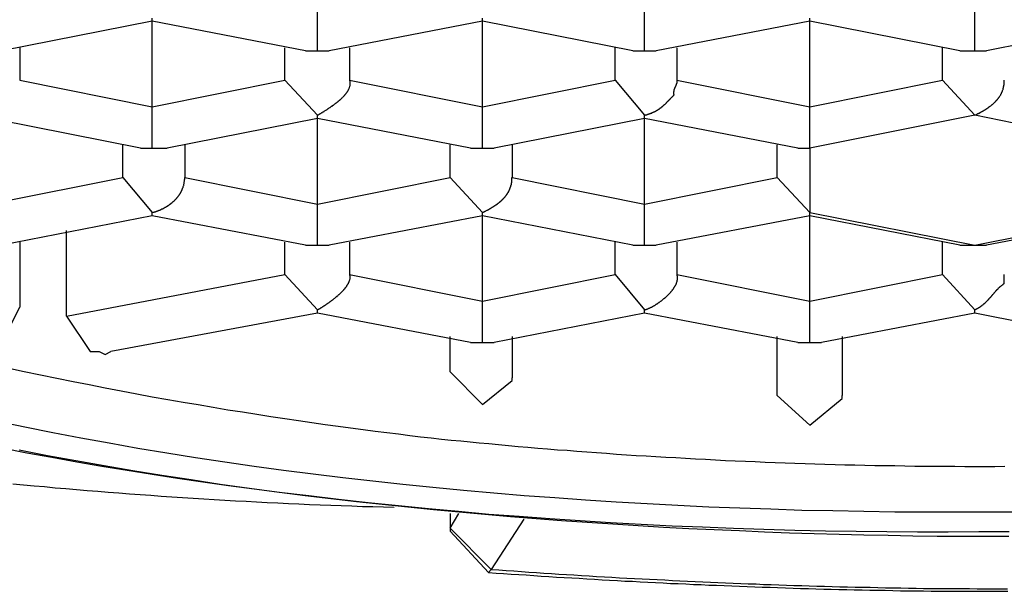
# Model space of a CAD drawing. Extents: x -5 to 435, y -282 to 635.
# Drawn here: x 401 to 405, y 378 to 381 of the extents above; entities that cross this region are included whole.
import ezdxf

# ---------------------------------------------------------------- set-up
doc = ezdxf.new("R2010")
doc.units = 0
doc.layers.add('EBENE_1', color=160, linetype='CONTINUOUS')

msp = doc.modelspace()

# ---------------------------------------------------------------- linework, layer by layer
at = {"layer": 'EBENE_1', "color": 7}
for p, q in [((402.1273, 380.6685), (402.1273, 380.865)), ((403.6884, 380.6685), (403.6884, 380.865)), ((405.2647, 380.6685), (405.2647, 380.865)), ((401.3385, 380.81), (400.6212, 380.6685)), ((401.3385, 380.81), (401.3385, 380.8231)), ((401.3385, 380.4012), (401.3385, 380.81)), ((402.071, 380.6685), (401.3385, 380.81)), ((402.9147, 380.81), (402.1837, 380.6685)), ((402.9147, 380.81), (402.9147, 380.8231)), ((402.9147, 380.4012), (402.9147, 380.81)), ((403.6335, 380.6685), (402.9147, 380.81)), ((404.4772, 380.81), (403.7448, 380.6685)), ((404.4772, 380.81), (404.4772, 380.8231)), ((404.4772, 380.4012), (404.4772, 380.81)), ((405.1946, 380.6685), (404.4772, 380.81)), ((406.0397, 380.81), (405.321, 380.6685)), ((400.7064, 380.6829), (400.7064, 380.5276)), ((401.972, 380.5276), (401.972, 380.6829)), ((402.071, 380.6685), (402.1273, 380.6685)), ((402.1273, 380.6685), (402.1837, 380.6685)), ((402.2812, 380.6829), (402.2812, 380.5276)), ((403.5483, 380.5276), (403.5483, 380.6829)), ((403.6335, 380.6685), (403.6884, 380.6685)), ((403.6884, 380.6685), (403.7448, 380.6685)), ((403.8437, 380.6829), (403.8437, 380.5276)), ((405.1107, 380.5276), (405.1107, 380.6829)), ((405.1946, 380.6685), (405.2647, 380.6685)), ((405.2647, 380.6685), (405.321, 380.6685)), ((400.7064, 380.5276), (401.3385, 380.4012)), ((401.3385, 380.4012), (401.972, 380.5276)), ((401.972, 380.5276), (402.1273, 380.36)), ((402.2812, 380.5276), (402.9147, 380.4012)), ((402.9147, 380.4012), (403.5483, 380.5276)), ((403.5483, 380.5276), (403.6884, 380.36)), ((403.8437, 380.5276), (404.4772, 380.4012)), ((404.4772, 380.4012), (405.1107, 380.5276)), ((405.1107, 380.5276), (405.2647, 380.36)), ((401.3385, 380.204), (401.3385, 380.4012)), ((402.9147, 380.204), (402.9147, 380.4012)), ((404.4772, 380.204), (404.4772, 380.4012)), ((401.2822, 380.204), (400.5648, 380.3455)), ((402.1273, 380.3455), (401.41, 380.204)), ((402.1273, 380.3455), (402.1273, 380.36)), ((402.1273, 379.9367), (402.1273, 380.3455)), ((402.8584, 380.204), (402.1273, 380.3455)), ((403.6884, 380.3455), (402.9711, 380.204)), ((403.6884, 380.3455), (403.6884, 380.36)), ((403.6884, 379.9367), (403.6884, 380.3455)), ((404.4209, 380.204), (403.6884, 380.3455)), ((405.2647, 380.36), (404.4772, 380.204)), ((406.0397, 380.204), (405.2647, 380.36)), ((401.1983, 380.0631), (401.1983, 380.2184)), ((401.2822, 380.204), (401.3385, 380.204)), ((401.3385, 380.204), (401.41, 380.204)), ((401.4938, 380.2184), (401.4938, 380.0631)), ((402.7608, 380.0631), (402.7608, 380.2184)), ((402.8584, 380.204), (402.9147, 380.204)), ((402.9147, 380.204), (402.9711, 380.204)), ((403.0563, 380.2184), (403.0563, 380.0631)), ((404.3219, 380.0631), (404.3219, 380.2184)), ((404.4209, 380.204), (404.4772, 380.204)), ((404.4772, 380.204), (404.4772, 379.8955)), ((400.5648, 379.9367), (401.1983, 380.0631)), ((401.1983, 380.0631), (401.3385, 379.8955)), ((401.4938, 380.0631), (402.1273, 379.9367)), ((402.1273, 379.9367), (402.7608, 380.0631)), ((402.7608, 380.0631), (402.9147, 379.8955)), ((403.0563, 380.0631), (403.6884, 379.9367)), ((403.6884, 379.9367), (404.3219, 380.0631)), ((404.3219, 380.0631), (404.4772, 379.8955)), ((401.3385, 379.8797), (401.3385, 379.8955)), ((402.1273, 379.7402), (402.1273, 379.9367)), ((402.9147, 379.8797), (402.9147, 379.8955)), ((403.6884, 379.7402), (403.6884, 379.9367)), ((404.4772, 379.8955), (405.2647, 379.7402)), ((404.4772, 379.8797), (404.4772, 379.8955)), ((405.2647, 379.7402), (406.0397, 379.8955)), ((401.3385, 379.8797), (400.6212, 379.7402)), ((402.071, 379.7402), (401.3385, 379.8797)), ((402.9147, 379.8797), (402.1837, 379.7402)), ((402.9147, 379.4722), (402.9147, 379.8797)), ((403.6335, 379.7402), (402.9147, 379.8797)), ((404.4772, 379.8797), (403.7448, 379.7402)), ((404.4772, 379.4722), (404.4772, 379.8797)), ((405.1946, 379.7402), (404.4772, 379.8797)), ((406.0397, 379.8797), (405.321, 379.7402)), ((400.9304, 379.4021), (400.9304, 379.8096)), ((400.7064, 379.7546), (400.7064, 379.4448)), ((401.972, 379.6), (401.972, 379.7546)), ((402.2812, 379.7546), (402.2812, 379.6)), ((403.5483, 379.6), (403.5483, 379.7546)), ((403.8437, 379.7546), (403.8437, 379.6)), ((405.1107, 379.6), (405.1107, 379.7546)), ((402.071, 379.7402), (402.1273, 379.7402)), ((402.1273, 379.7402), (402.1837, 379.7402)), ((403.6335, 379.7402), (403.6884, 379.7402)), ((403.6884, 379.7402), (403.7448, 379.7402)), ((405.1946, 379.7402), (405.2647, 379.7402)), ((405.2647, 379.7402), (405.321, 379.7402)), ((400.9304, 379.4021), (401.972, 379.6)), ((401.972, 379.6), (402.1273, 379.431)), ((402.2812, 379.6), (402.9147, 379.4722)), ((402.9147, 379.4722), (403.5483, 379.6)), ((403.5483, 379.6), (403.6884, 379.431)), ((403.8437, 379.6), (404.4772, 379.4722)), ((404.4772, 379.4722), (405.1107, 379.6)), ((405.1107, 379.6), (405.2647, 379.431)), ((402.9147, 379.2757), (402.9147, 379.4722)), ((404.4772, 379.2757), (404.4772, 379.4722)), ((400.65, 379.3321), (400.7064, 379.4448)), ((402.1273, 379.4152), (402.1273, 379.431)), ((403.6884, 379.4152), (403.6884, 379.431)), ((405.2647, 379.4152), (405.2647, 379.431)), ((400.9304, 379.4021), (401.0431, 379.2331)), ((402.1273, 379.4152), (401.142, 379.2331)), ((402.8584, 379.2757), (402.1273, 379.4152)), ((403.6884, 379.4152), (402.9711, 379.2757)), ((404.4209, 379.2757), (403.6884, 379.4152)), ((405.2647, 379.4152), (404.5336, 379.2757)), ((405.9834, 379.2757), (405.2647, 379.4152)), ((402.7608, 379.1356), (402.7608, 379.3046)), ((403.0563, 379.3046), (403.0563, 379.1067)), ((404.3219, 379.0222), (404.3219, 379.3046)), ((404.6325, 379.3046), (404.6325, 379.0222)), ((402.8584, 379.2757), (402.9147, 379.2757)), ((402.9147, 379.2757), (402.9711, 379.2757)), ((404.4209, 379.2757), (404.4772, 379.2757)), ((404.4772, 379.2757), (404.5336, 379.2757)), ((401.0431, 379.2331), (401.0857, 379.2331)), ((401.0857, 379.2331), (401.1145, 379.2187)), ((401.1145, 379.2187), (401.142, 379.2331)), ((402.7608, 379.1356), (402.9147, 378.9803)), ((404.3219, 379.0222), (404.4772, 378.8813)), ((402.7608, 378.3894), (402.8021, 378.4588)), ((402.7608, 378.4588), (402.7608, 378.3894)), ((402.7608, 378.4588), (402.7608, 378.3756)), ((403.1126, 378.4326), (402.9573, 378.1922)), ((402.7608, 378.3894), (402.9573, 378.1922)), ((402.7608, 378.3894), (402.7608, 378.3756)), ((402.7608, 378.3756), (402.9436, 378.1777)), ((402.9436, 378.1777), (402.9573, 378.1922))]:
    msp.add_line(p, q, dxfattribs=at)
for points in [[(402.9147, 378.9803), (403.0563, 379.0936), (403.0563, 379.1067)], [(404.4772, 378.8813), (404.6325, 379.0077), (404.6325, 379.0222)]]:
    msp.add_lwpolyline(points, dxfattribs=at)
for points in [[(402.127, 380.36, 0), (402.128, 380.361, 0), (402.129, 380.361, 0), (402.13, 380.362, 0), (402.131, 380.362, 0), (402.132, 380.363, 0), (402.133, 380.363, 0), (402.134, 380.364, 0), (402.135, 380.365, 0), (402.136, 380.365, 0), (402.138, 380.366, 0), (402.139, 380.367, 0), (402.14, 380.368, 0), (402.141, 380.368, 0), (402.143, 380.369, 0), (402.144, 380.37, 0), (402.145, 380.371, 0), (402.147, 380.372, 0), (402.148, 380.373, 0), (402.15, 380.373, 0), (402.151, 380.374, 0), (402.152, 380.375, 0), (402.154, 380.376, 0), (402.156, 380.377, 0), (402.157, 380.378, 0), (402.159, 380.379, 0), (402.16, 380.38, 0), (402.162, 380.381, 0), (402.163, 380.382, 0), (402.165, 380.383, 0), (402.167, 380.384, 0), (402.168, 380.385, 0), (402.17, 380.386, 0), (402.172, 380.387, 0), (402.174, 380.388, 0), (402.175, 380.39, 0), (402.177, 380.391, 0), (402.179, 380.392, 0), (402.181, 380.393, 0), (402.182, 380.394, 0), (402.184, 380.395, 0), (402.186, 380.397, 0), (402.188, 380.398, 0), (402.189, 380.399, 0), (402.191, 380.4, 0), (402.193, 380.402, 0), (402.195, 380.403, 0), (402.197, 380.404, 0), (402.199, 380.405, 0), (402.2, 380.407, 0), (402.202, 380.408, 0), (402.204, 380.409, 0), (402.206, 380.411, 0), (402.208, 380.412, 0), (402.209, 380.413, 0), (402.211, 380.415, 0), (402.213, 380.416, 0), (402.215, 380.418, 0), (402.217, 380.419, 0), (402.218, 380.42, 0), (402.22, 380.422, 0), (402.222, 380.423, 0), (402.224, 380.425, 0), (402.226, 380.426, 0), (402.227, 380.428, 0), (402.229, 380.429, 0), (402.231, 380.43, 0), (402.232, 380.432, 0), (402.234, 380.433, 0), (402.236, 380.435, 0), (402.238, 380.436, 0), (402.239, 380.438, 0), (402.241, 380.439, 0), (402.242, 380.441, 0), (402.244, 380.442, 0), (402.246, 380.444, 0), (402.247, 380.446, 0), (402.249, 380.447, 0), (402.25, 380.449, 0), (402.252, 380.45, 0), (402.253, 380.452, 0), (402.255, 380.453, 0), (402.256, 380.455, 0), (402.257, 380.456, 0), (402.259, 380.458, 0), (402.26, 380.46, 0), (402.261, 380.461, 0), (402.263, 380.463, 0), (402.264, 380.464, 0), (402.265, 380.466, 0), (402.266, 380.468, 0), (402.268, 380.469, 0), (402.269, 380.471, 0), (402.27, 380.472, 0), (402.271, 380.474, 0), (402.272, 380.476, 0), (402.273, 380.477, 0), (402.274, 380.479, 0), (402.275, 380.481, 0), (402.276, 380.482, 0), (402.276, 380.484, 0), (402.277, 380.485, 0), (402.278, 380.487, 0), (402.279, 380.489, 0), (402.279, 380.49, 0), (402.28, 380.492, 0), (402.281, 380.494, 0), (402.281, 380.495, 0), (402.282, 380.497, 0), (402.282, 380.499, 0), (402.282, 380.5, 0), (402.283, 380.502, 0), (402.283, 380.503, 0), (402.283, 380.505, 0), (402.284, 380.507, 0), (402.284, 380.508, 0), (402.284, 380.51, 0), (402.284, 380.512, 0), (402.284, 380.513, 0), (402.284, 380.515, 0), (402.284, 380.516, 0), (402.283, 380.518, 0), (402.283, 380.52, 0), (402.283, 380.521, 0), (402.283, 380.523, 0), (402.282, 380.524, 0), (402.282, 380.526, 0), (402.281, 380.528, 0)], [(403.688, 380.36, 0), (403.69, 380.361, 0), (403.692, 380.361, 0), (403.694, 380.362, 0), (403.696, 380.362, 0), (403.698, 380.363, 0), (403.7, 380.363, 0), (403.702, 380.364, 0), (403.703, 380.364, 0), (403.705, 380.365, 0), (403.707, 380.366, 0), (403.708, 380.366, 0), (403.71, 380.367, 0), (403.712, 380.367, 0), (403.713, 380.368, 0), (403.715, 380.368, 0), (403.717, 380.369, 0), (403.718, 380.37, 0), (403.72, 380.37, 0), (403.721, 380.371, 0), (403.723, 380.371, 0), (403.724, 380.372, 0), (403.726, 380.373, 0), (403.727, 380.373, 0), (403.729, 380.374, 0), (403.73, 380.375, 0), (403.732, 380.375, 0), (403.733, 380.376, 0), (403.734, 380.376, 0), (403.736, 380.377, 0), (403.737, 380.378, 0), (403.738, 380.378, 0), (403.74, 380.379, 0), (403.741, 380.38, 0), (403.742, 380.38, 0), (403.743, 380.381, 0), (403.745, 380.382, 0), (403.746, 380.383, 0), (403.747, 380.383, 0), (403.748, 380.384, 0), (403.75, 380.385, 0), (403.751, 380.385, 0), (403.752, 380.386, 0), (403.753, 380.387, 0), (403.754, 380.388, 0), (403.756, 380.388, 0), (403.757, 380.389, 0), (403.758, 380.39, 0), (403.759, 380.391, 0), (403.76, 380.391, 0), (403.761, 380.392, 0), (403.762, 380.393, 0), (403.763, 380.394, 0), (403.764, 380.395, 0), (403.766, 380.395, 0), (403.767, 380.396, 0), (403.768, 380.397, 0), (403.769, 380.398, 0), (403.77, 380.399, 0), (403.771, 380.4, 0), (403.772, 380.401, 0), (403.773, 380.401, 0), (403.774, 380.402, 0), (403.775, 380.403, 0), (403.776, 380.404, 0), (403.777, 380.405, 0), (403.778, 380.406, 0), (403.779, 380.407, 0), (403.78, 380.408, 0), (403.781, 380.409, 0), (403.782, 380.41, 0), (403.783, 380.411, 0), (403.784, 380.411, 0), (403.785, 380.412, 0), (403.787, 380.413, 0), (403.788, 380.414, 0), (403.789, 380.415, 0), (403.79, 380.416, 0), (403.791, 380.417, 0), (403.792, 380.418, 0), (403.793, 380.42, 0), (403.794, 380.421, 0), (403.795, 380.422, 0), (403.796, 380.423, 0), (403.797, 380.424, 0), (403.798, 380.425, 0), (403.799, 380.426, 0), (403.8, 380.427, 0), (403.801, 380.428, 0), (403.802, 380.429, 0), (403.804, 380.43, 0), (403.805, 380.432, 0), (403.806, 380.433, 0), (403.807, 380.434, 0), (403.808, 380.435, 0), (403.809, 380.436, 0), (403.81, 380.437, 0), (403.812, 380.439, 0), (403.813, 380.44, 0), (403.814, 380.441, 0), (403.815, 380.442, 0), (403.816, 380.444, 0), (403.818, 380.445, 0), (403.819, 380.446, 0), (403.82, 380.447, 0), (403.821, 380.449, 0), (403.823, 380.45, 0), (403.824, 380.451, 0), (403.825, 380.453, 0), (403.827, 380.454, 0), (403.828, 380.455, 0), (403.829, 380.457, 0), (403.83, 380.458, 0), (403.83, 380.459, 0), (403.83, 380.459, 0), (403.829, 380.46, 0), (403.829, 380.461, 0), (403.829, 380.462, 0), (403.829, 380.463, 0), (403.829, 380.463, 0), (403.829, 380.464, 0), (403.829, 380.465, 0), (403.829, 380.466, 0), (403.829, 380.466, 0), (403.829, 380.467, 0), (403.829, 380.468, 0), (403.829, 380.469, 0), (403.829, 380.469, 0), (403.829, 380.47, 0), (403.829, 380.471, 0), (403.829, 380.472, 0), (403.829, 380.472, 0), (403.829, 380.473, 0), (403.829, 380.474, 0), (403.829, 380.474, 0), (403.83, 380.475, 0), (403.83, 380.476, 0), (403.83, 380.477, 0), (403.83, 380.477, 0), (403.83, 380.478, 0), (403.83, 380.479, 0), (403.83, 380.479, 0), (403.831, 380.48, 0), (403.831, 380.481, 0), (403.831, 380.482, 0), (403.831, 380.482, 0), (403.831, 380.483, 0), (403.832, 380.484, 0), (403.832, 380.484, 0), (403.832, 380.485, 0), (403.832, 380.486, 0), (403.833, 380.486, 0), (403.833, 380.487, 0), (403.833, 380.488, 0), (403.833, 380.488, 0), (403.834, 380.489, 0), (403.834, 380.49, 0), (403.834, 380.49, 0), (403.834, 380.491, 0), (403.835, 380.492, 0), (403.835, 380.492, 0), (403.835, 380.493, 0), (403.835, 380.494, 0), (403.836, 380.494, 0), (403.836, 380.495, 0), (403.836, 380.496, 0), (403.836, 380.496, 0), (403.837, 380.497, 0), (403.837, 380.497, 0), (403.837, 380.498, 0), (403.838, 380.499, 0), (403.838, 380.499, 0), (403.838, 380.5, 0), (403.838, 380.501, 0), (403.839, 380.501, 0), (403.839, 380.502, 0), (403.839, 380.502, 0), (403.84, 380.503, 0), (403.84, 380.504, 0), (403.84, 380.504, 0), (403.84, 380.505, 0), (403.841, 380.505, 0), (403.841, 380.506, 0), (403.841, 380.507, 0), (403.841, 380.507, 0), (403.841, 380.508, 0), (403.842, 380.508, 0), (403.842, 380.509, 0), (403.842, 380.509, 0), (403.842, 380.51, 0), (403.843, 380.511, 0), (403.843, 380.511, 0), (403.843, 380.512, 0), (403.843, 380.512, 0), (403.843, 380.513, 0), (403.843, 380.513, 0), (403.844, 380.514, 0), (403.844, 380.515, 0), (403.844, 380.515, 0), (403.844, 380.516, 0), (403.844, 380.516, 0), (403.844, 380.517, 0), (403.844, 380.517, 0), (403.844, 380.518, 0), (403.845, 380.518, 0), (403.845, 380.519, 0), (403.845, 380.519, 0), (403.845, 380.52, 0), (403.845, 380.52, 0), (403.845, 380.521, 0), (403.845, 380.521, 0), (403.845, 380.522, 0), (403.845, 380.522, 0), (403.845, 380.523, 0), (403.845, 380.523, 0), (403.845, 380.524, 0), (403.845, 380.524, 0), (403.845, 380.525, 0), (403.844, 380.525, 0), (403.844, 380.526, 0), (403.844, 380.526, 0), (403.844, 380.527, 0), (403.844, 380.527, 0), (403.844, 380.528, 0)], [(405.265, 380.36, 0), (405.266, 380.361, 0), (405.268, 380.362, 0), (405.27, 380.363, 0), (405.272, 380.363, 0), (405.273, 380.364, 0), (405.275, 380.365, 0), (405.277, 380.366, 0), (405.278, 380.367, 0), (405.28, 380.368, 0), (405.282, 380.369, 0), (405.283, 380.369, 0), (405.285, 380.37, 0), (405.287, 380.371, 0), (405.289, 380.372, 0), (405.29, 380.373, 0), (405.292, 380.374, 0), (405.294, 380.375, 0), (405.295, 380.376, 0), (405.297, 380.377, 0), (405.299, 380.378, 0), (405.3, 380.379, 0), (405.302, 380.38, 0), (405.303, 380.38, 0), (405.305, 380.381, 0), (405.307, 380.382, 0), (405.308, 380.383, 0), (405.31, 380.384, 0), (405.312, 380.385, 0), (405.313, 380.386, 0), (405.315, 380.387, 0), (405.316, 380.388, 0), (405.318, 380.389, 0), (405.319, 380.39, 0), (405.321, 380.391, 0), (405.323, 380.392, 0), (405.324, 380.393, 0), (405.326, 380.394, 0), (405.327, 380.395, 0), (405.329, 380.396, 0), (405.33, 380.397, 0), (405.332, 380.399, 0), (405.333, 380.4, 0), (405.335, 380.401, 0), (405.336, 380.402, 0), (405.338, 380.403, 0), (405.339, 380.404, 0), (405.341, 380.405, 0), (405.342, 380.406, 0), (405.343, 380.407, 0), (405.345, 380.408, 0), (405.346, 380.41, 0), (405.348, 380.411, 0), (405.349, 380.412, 0), (405.35, 380.413, 0), (405.352, 380.414, 0), (405.353, 380.415, 0), (405.354, 380.417, 0), (405.356, 380.418, 0), (405.357, 380.419, 0), (405.358, 380.42, 0), (405.36, 380.421, 0), (405.361, 380.423, 0), (405.362, 380.424, 0), (405.363, 380.425, 0), (405.365, 380.426, 0), (405.366, 380.428, 0), (405.367, 380.429, 0), (405.368, 380.43, 0), (405.369, 380.432, 0), (405.371, 380.433, 0), (405.372, 380.434, 0), (405.373, 380.435, 0), (405.374, 380.437, 0), (405.375, 380.438, 0), (405.376, 380.44, 0), (405.377, 380.441, 0), (405.378, 380.442, 0), (405.379, 380.444, 0), (405.38, 380.445, 0), (405.381, 380.447, 0), (405.382, 380.448, 0), (405.383, 380.449, 0), (405.384, 380.451, 0), (405.385, 380.452, 0), (405.386, 380.454, 0), (405.387, 380.455, 0), (405.388, 380.457, 0), (405.389, 380.458, 0), (405.389, 380.46, 0), (405.39, 380.461, 0), (405.391, 380.463, 0), (405.392, 380.464, 0), (405.393, 380.466, 0), (405.393, 380.468, 0), (405.394, 380.469, 0), (405.395, 380.471, 0), (405.396, 380.472, 0), (405.396, 380.474, 0), (405.397, 380.476, 0), (405.398, 380.477, 0), (405.398, 380.479, 0), (405.399, 380.481, 0), (405.399, 380.482, 0), (405.4, 380.484, 0), (405.4, 380.486, 0), (405.401, 380.488, 0), (405.401, 380.489, 0), (405.402, 380.491, 0), (405.402, 380.493, 0), (405.403, 380.495, 0), (405.403, 380.497, 0), (405.403, 380.498, 0), (405.404, 380.5, 0), (405.404, 380.502, 0), (405.404, 380.504, 0), (405.405, 380.506, 0), (405.405, 380.508, 0), (405.405, 380.51, 0), (405.405, 380.512, 0), (405.406, 380.514, 0), (405.406, 380.516, 0), (405.406, 380.518, 0), (405.406, 380.52, 0), (405.406, 380.522, 0), (405.406, 380.524, 0), (405.406, 380.526, 0), (405.406, 380.528, 0)], [(401.339, 379.895, 0), (401.34, 379.896, 0), (401.342, 379.897, 0), (401.344, 379.897, 0), (401.346, 379.898, 0), (401.348, 379.898, 0), (401.35, 379.899, 0), (401.352, 379.899, 0), (401.354, 379.9, 0), (401.356, 379.901, 0), (401.358, 379.901, 0), (401.359, 379.902, 0), (401.361, 379.903, 0), (401.363, 379.903, 0), (401.365, 379.904, 0), (401.367, 379.905, 0), (401.369, 379.905, 0), (401.371, 379.906, 0), (401.372, 379.907, 0), (401.374, 379.908, 0), (401.376, 379.908, 0), (401.378, 379.909, 0), (401.38, 379.91, 0), (401.381, 379.911, 0), (401.383, 379.912, 0), (401.385, 379.913, 0), (401.387, 379.913, 0), (401.389, 379.914, 0), (401.39, 379.915, 0), (401.392, 379.916, 0), (401.394, 379.917, 0), (401.396, 379.918, 0), (401.397, 379.919, 0), (401.399, 379.92, 0), (401.401, 379.921, 0), (401.403, 379.922, 0), (401.404, 379.923, 0), (401.406, 379.924, 0), (401.408, 379.925, 0), (401.409, 379.926, 0), (401.411, 379.927, 0), (401.413, 379.928, 0), (401.414, 379.929, 0), (401.416, 379.93, 0), (401.418, 379.931, 0), (401.419, 379.932, 0), (401.421, 379.933, 0), (401.422, 379.935, 0), (401.424, 379.936, 0), (401.425, 379.937, 0), (401.427, 379.938, 0), (401.429, 379.939, 0), (401.43, 379.94, 0), (401.432, 379.942, 0), (401.433, 379.943, 0), (401.435, 379.944, 0), (401.436, 379.945, 0), (401.437, 379.947, 0), (401.439, 379.948, 0), (401.44, 379.949, 0), (401.442, 379.95, 0), (401.443, 379.952, 0), (401.445, 379.953, 0), (401.446, 379.954, 0), (401.447, 379.956, 0), (401.449, 379.957, 0), (401.45, 379.959, 0), (401.451, 379.96, 0), (401.453, 379.961, 0), (401.454, 379.963, 0), (401.455, 379.964, 0), (401.456, 379.966, 0), (401.458, 379.967, 0), (401.459, 379.968, 0), (401.46, 379.97, 0), (401.461, 379.971, 0), (401.462, 379.973, 0), (401.463, 379.974, 0), (401.465, 379.976, 0), (401.466, 379.977, 0), (401.467, 379.979, 0), (401.468, 379.98, 0), (401.469, 379.982, 0), (401.47, 379.984, 0), (401.471, 379.985, 0), (401.472, 379.987, 0), (401.473, 379.988, 0), (401.474, 379.99, 0), (401.475, 379.992, 0), (401.476, 379.993, 0), (401.477, 379.995, 0), (401.477, 379.997, 0), (401.478, 379.998, 0), (401.479, 380, 0), (401.48, 380.002, 0), (401.481, 380.003, 0), (401.482, 380.005, 0), (401.482, 380.007, 0), (401.483, 380.008, 0), (401.484, 380.01, 0), (401.484, 380.012, 0), (401.485, 380.014, 0), (401.486, 380.015, 0), (401.486, 380.017, 0), (401.487, 380.019, 0), (401.487, 380.021, 0), (401.488, 380.023, 0), (401.489, 380.025, 0), (401.489, 380.026, 0), (401.49, 380.028, 0), (401.49, 380.03, 0), (401.49, 380.032, 0), (401.491, 380.034, 0), (401.491, 380.036, 0), (401.492, 380.038, 0), (401.492, 380.039, 0), (401.492, 380.041, 0), (401.492, 380.043, 0), (401.493, 380.045, 0), (401.493, 380.047, 0), (401.493, 380.049, 0), (401.493, 380.051, 0), (401.493, 380.053, 0), (401.494, 380.055, 0), (401.494, 380.057, 0), (401.494, 380.059, 0), (401.494, 380.061, 0), (401.494, 380.063, 0)], [(402.915, 379.895, 0), (402.916, 379.896, 0), (402.918, 379.897, 0), (402.92, 379.898, 0), (402.922, 379.899, 0), (402.923, 379.9, 0), (402.925, 379.901, 0), (402.927, 379.901, 0), (402.928, 379.902, 0), (402.93, 379.903, 0), (402.932, 379.904, 0), (402.934, 379.905, 0), (402.935, 379.906, 0), (402.937, 379.907, 0), (402.939, 379.908, 0), (402.94, 379.909, 0), (402.942, 379.909, 0), (402.944, 379.91, 0), (402.945, 379.911, 0), (402.947, 379.912, 0), (402.949, 379.913, 0), (402.95, 379.914, 0), (402.952, 379.915, 0), (402.954, 379.916, 0), (402.955, 379.917, 0), (402.957, 379.918, 0), (402.958, 379.919, 0), (402.96, 379.92, 0), (402.962, 379.921, 0), (402.963, 379.922, 0), (402.965, 379.923, 0), (402.966, 379.924, 0), (402.968, 379.925, 0), (402.97, 379.926, 0), (402.971, 379.927, 0), (402.973, 379.928, 0), (402.974, 379.929, 0), (402.976, 379.93, 0), (402.977, 379.931, 0), (402.979, 379.932, 0), (402.98, 379.933, 0), (402.982, 379.934, 0), (402.983, 379.935, 0), (402.985, 379.936, 0), (402.986, 379.937, 0), (402.988, 379.938, 0), (402.989, 379.939, 0), (402.991, 379.941, 0), (402.992, 379.942, 0), (402.993, 379.943, 0), (402.995, 379.944, 0), (402.996, 379.945, 0), (402.998, 379.946, 0), (402.999, 379.947, 0), (403, 379.949, 0), (403.002, 379.95, 0), (403.003, 379.951, 0), (403.004, 379.952, 0), (403.006, 379.953, 0), (403.007, 379.954, 0), (403.008, 379.956, 0), (403.01, 379.957, 0), (403.011, 379.958, 0), (403.012, 379.959, 0), (403.013, 379.961, 0), (403.015, 379.962, 0), (403.016, 379.963, 0), (403.017, 379.964, 0), (403.018, 379.966, 0), (403.019, 379.967, 0), (403.021, 379.968, 0), (403.022, 379.97, 0), (403.023, 379.971, 0), (403.024, 379.972, 0), (403.025, 379.974, 0), (403.026, 379.975, 0), (403.027, 379.976, 0), (403.028, 379.978, 0), (403.029, 379.979, 0), (403.03, 379.981, 0), (403.031, 379.982, 0), (403.032, 379.983, 0), (403.033, 379.985, 0), (403.034, 379.986, 0), (403.035, 379.988, 0), (403.036, 379.989, 0), (403.037, 379.991, 0), (403.038, 379.992, 0), (403.039, 379.994, 0), (403.04, 379.995, 0), (403.04, 379.997, 0), (403.041, 379.998, 0), (403.042, 380, 0), (403.043, 380.002, 0), (403.044, 380.003, 0), (403.044, 380.005, 0), (403.045, 380.006, 0), (403.046, 380.008, 0), (403.046, 380.01, 0), (403.047, 380.011, 0), (403.048, 380.013, 0), (403.048, 380.015, 0), (403.049, 380.016, 0), (403.049, 380.018, 0), (403.05, 380.02, 0), (403.05, 380.021, 0), (403.051, 380.023, 0), (403.051, 380.025, 0), (403.052, 380.027, 0), (403.052, 380.029, 0), (403.053, 380.03, 0), (403.053, 380.032, 0), (403.054, 380.034, 0), (403.054, 380.036, 0), (403.054, 380.038, 0), (403.055, 380.04, 0), (403.055, 380.041, 0), (403.055, 380.043, 0), (403.055, 380.045, 0), (403.055, 380.047, 0), (403.056, 380.049, 0), (403.056, 380.051, 0), (403.056, 380.053, 0), (403.056, 380.055, 0), (403.056, 380.057, 0), (403.056, 380.059, 0), (403.056, 380.061, 0), (403.056, 380.063, 0)], [(402.127, 379.431, 0), (402.128, 379.431, 0), (402.129, 379.432, 0), (402.13, 379.433, 0), (402.131, 379.433, 0), (402.132, 379.434, 0), (402.133, 379.434, 0), (402.134, 379.435, 0), (402.135, 379.436, 0), (402.136, 379.436, 0), (402.137, 379.437, 0), (402.138, 379.438, 0), (402.14, 379.438, 0), (402.141, 379.439, 0), (402.142, 379.44, 0), (402.143, 379.441, 0), (402.145, 379.442, 0), (402.146, 379.442, 0), (402.148, 379.443, 0), (402.149, 379.444, 0), (402.15, 379.445, 0), (402.152, 379.446, 0), (402.153, 379.447, 0), (402.155, 379.448, 0), (402.156, 379.449, 0), (402.158, 379.45, 0), (402.159, 379.451, 0), (402.161, 379.452, 0), (402.163, 379.453, 0), (402.164, 379.454, 0), (402.166, 379.455, 0), (402.168, 379.456, 0), (402.169, 379.457, 0), (402.171, 379.459, 0), (402.173, 379.46, 0), (402.174, 379.461, 0), (402.176, 379.462, 0), (402.178, 379.463, 0), (402.179, 379.464, 0), (402.181, 379.466, 0), (402.183, 379.467, 0), (402.185, 379.468, 0), (402.186, 379.47, 0), (402.188, 379.471, 0), (402.19, 379.472, 0), (402.192, 379.473, 0), (402.194, 379.475, 0), (402.195, 379.476, 0), (402.197, 379.477, 0), (402.199, 379.479, 0), (402.201, 379.48, 0), (402.203, 379.482, 0), (402.204, 379.483, 0), (402.206, 379.484, 0), (402.208, 379.486, 0), (402.21, 379.487, 0), (402.212, 379.489, 0), (402.213, 379.49, 0), (402.215, 379.492, 0), (402.217, 379.493, 0), (402.219, 379.495, 0), (402.221, 379.496, 0), (402.222, 379.498, 0), (402.224, 379.499, 0), (402.226, 379.501, 0), (402.227, 379.502, 0), (402.229, 379.504, 0), (402.231, 379.505, 0), (402.233, 379.507, 0), (402.234, 379.508, 0), (402.236, 379.51, 0), (402.238, 379.511, 0), (402.239, 379.513, 0), (402.241, 379.514, 0), (402.242, 379.516, 0), (402.244, 379.518, 0), (402.246, 379.519, 0), (402.247, 379.521, 0), (402.249, 379.522, 0), (402.25, 379.524, 0), (402.252, 379.526, 0), (402.253, 379.527, 0), (402.254, 379.529, 0), (402.256, 379.53, 0), (402.257, 379.532, 0), (402.259, 379.534, 0), (402.26, 379.535, 0), (402.261, 379.537, 0), (402.262, 379.539, 0), (402.264, 379.54, 0), (402.265, 379.542, 0), (402.266, 379.543, 0), (402.267, 379.545, 0), (402.268, 379.547, 0), (402.269, 379.548, 0), (402.27, 379.55, 0), (402.271, 379.552, 0), (402.272, 379.553, 0), (402.273, 379.555, 0), (402.274, 379.556, 0), (402.275, 379.558, 0), (402.276, 379.56, 0), (402.277, 379.561, 0), (402.277, 379.563, 0), (402.278, 379.564, 0), (402.279, 379.566, 0), (402.279, 379.568, 0), (402.28, 379.569, 0), (402.281, 379.571, 0), (402.281, 379.572, 0), (402.282, 379.574, 0), (402.282, 379.576, 0), (402.282, 379.577, 0), (402.283, 379.579, 0), (402.283, 379.58, 0), (402.283, 379.582, 0), (402.283, 379.583, 0), (402.283, 379.585, 0), (402.283, 379.587, 0), (402.283, 379.588, 0), (402.283, 379.59, 0), (402.283, 379.591, 0), (402.283, 379.593, 0), (402.283, 379.594, 0), (402.282, 379.596, 0), (402.282, 379.597, 0), (402.282, 379.599, 0), (402.281, 379.6, 0)], [(403.688, 379.431, 0), (403.69, 379.431, 0), (403.691, 379.432, 0), (403.692, 379.432, 0), (403.694, 379.433, 0), (403.695, 379.433, 0), (403.696, 379.433, 0), (403.698, 379.434, 0), (403.699, 379.434, 0), (403.701, 379.435, 0), (403.702, 379.436, 0), (403.704, 379.436, 0), (403.705, 379.437, 0), (403.707, 379.438, 0), (403.708, 379.438, 0), (403.71, 379.439, 0), (403.712, 379.44, 0), (403.713, 379.44, 0), (403.715, 379.441, 0), (403.716, 379.442, 0), (403.718, 379.443, 0), (403.72, 379.444, 0), (403.721, 379.445, 0), (403.723, 379.445, 0), (403.725, 379.446, 0), (403.727, 379.447, 0), (403.728, 379.448, 0), (403.73, 379.449, 0), (403.732, 379.45, 0), (403.734, 379.451, 0), (403.735, 379.452, 0), (403.737, 379.453, 0), (403.739, 379.454, 0), (403.741, 379.456, 0), (403.742, 379.457, 0), (403.744, 379.458, 0), (403.746, 379.459, 0), (403.748, 379.46, 0), (403.75, 379.461, 0), (403.751, 379.462, 0), (403.753, 379.464, 0), (403.755, 379.465, 0), (403.757, 379.466, 0), (403.759, 379.467, 0), (403.76, 379.469, 0), (403.762, 379.47, 0), (403.764, 379.471, 0), (403.766, 379.473, 0), (403.768, 379.474, 0), (403.769, 379.475, 0), (403.771, 379.477, 0), (403.773, 379.478, 0), (403.775, 379.48, 0), (403.776, 379.481, 0), (403.778, 379.482, 0), (403.78, 379.484, 0), (403.782, 379.485, 0), (403.783, 379.487, 0), (403.785, 379.488, 0), (403.787, 379.49, 0), (403.789, 379.491, 0), (403.79, 379.493, 0), (403.792, 379.494, 0), (403.794, 379.496, 0), (403.795, 379.497, 0), (403.797, 379.499, 0), (403.798, 379.5, 0), (403.8, 379.502, 0), (403.802, 379.503, 0), (403.803, 379.505, 0), (403.805, 379.507, 0), (403.806, 379.508, 0), (403.808, 379.51, 0), (403.809, 379.511, 0), (403.811, 379.513, 0), (403.812, 379.515, 0), (403.814, 379.516, 0), (403.815, 379.518, 0), (403.817, 379.52, 0), (403.818, 379.521, 0), (403.819, 379.523, 0), (403.821, 379.524, 0), (403.822, 379.526, 0), (403.823, 379.528, 0), (403.824, 379.529, 0), (403.826, 379.531, 0), (403.827, 379.533, 0), (403.828, 379.534, 0), (403.829, 379.536, 0), (403.83, 379.538, 0), (403.831, 379.539, 0), (403.832, 379.541, 0), (403.833, 379.543, 0), (403.834, 379.545, 0), (403.835, 379.546, 0), (403.836, 379.548, 0), (403.837, 379.55, 0), (403.838, 379.551, 0), (403.839, 379.553, 0), (403.839, 379.555, 0), (403.84, 379.556, 0), (403.841, 379.558, 0), (403.841, 379.56, 0), (403.842, 379.561, 0), (403.843, 379.563, 0), (403.843, 379.565, 0), (403.844, 379.566, 0), (403.844, 379.568, 0), (403.845, 379.57, 0), (403.845, 379.571, 0), (403.845, 379.573, 0), (403.846, 379.575, 0), (403.846, 379.576, 0), (403.846, 379.578, 0), (403.846, 379.579, 0), (403.846, 379.581, 0), (403.846, 379.583, 0), (403.846, 379.584, 0), (403.846, 379.586, 0), (403.846, 379.588, 0), (403.846, 379.589, 0), (403.846, 379.591, 0), (403.846, 379.592, 0), (403.845, 379.594, 0), (403.845, 379.595, 0), (403.845, 379.597, 0), (403.844, 379.599, 0), (403.844, 379.6, 0)], [(405.265, 379.431, 0), (405.267, 379.432, 0), (405.268, 379.433, 0), (405.27, 379.434, 0), (405.272, 379.435, 0), (405.274, 379.436, 0), (405.276, 379.437, 0), (405.277, 379.438, 0), (405.279, 379.439, 0), (405.281, 379.44, 0), (405.283, 379.441, 0), (405.284, 379.442, 0), (405.286, 379.443, 0), (405.288, 379.444, 0), (405.289, 379.445, 0), (405.291, 379.446, 0), (405.292, 379.447, 0), (405.294, 379.448, 0), (405.295, 379.449, 0), (405.297, 379.45, 0), (405.298, 379.452, 0), (405.3, 379.453, 0), (405.301, 379.454, 0), (405.303, 379.455, 0), (405.304, 379.456, 0), (405.306, 379.457, 0), (405.307, 379.458, 0), (405.308, 379.46, 0), (405.31, 379.461, 0), (405.311, 379.462, 0), (405.312, 379.463, 0), (405.314, 379.464, 0), (405.315, 379.465, 0), (405.316, 379.467, 0), (405.318, 379.468, 0), (405.319, 379.469, 0), (405.32, 379.47, 0), (405.321, 379.471, 0), (405.323, 379.473, 0), (405.324, 379.474, 0), (405.325, 379.475, 0), (405.326, 379.476, 0), (405.327, 379.477, 0), (405.328, 379.479, 0), (405.33, 379.48, 0), (405.331, 379.481, 0), (405.332, 379.482, 0), (405.333, 379.484, 0), (405.334, 379.485, 0), (405.335, 379.486, 0), (405.336, 379.487, 0), (405.337, 379.489, 0), (405.339, 379.49, 0), (405.34, 379.491, 0), (405.341, 379.492, 0), (405.342, 379.494, 0), (405.343, 379.495, 0), (405.344, 379.496, 0), (405.345, 379.497, 0), (405.346, 379.499, 0), (405.347, 379.5, 0), (405.348, 379.501, 0), (405.349, 379.502, 0), (405.35, 379.503, 0), (405.351, 379.505, 0), (405.352, 379.506, 0), (405.353, 379.507, 0), (405.354, 379.508, 0), (405.356, 379.51, 0), (405.357, 379.511, 0), (405.358, 379.512, 0), (405.359, 379.513, 0), (405.36, 379.515, 0), (405.361, 379.516, 0), (405.362, 379.517, 0), (405.363, 379.518, 0), (405.364, 379.519, 0), (405.365, 379.521, 0), (405.366, 379.522, 0), (405.367, 379.523, 0), (405.368, 379.524, 0), (405.369, 379.525, 0), (405.37, 379.526, 0), (405.371, 379.528, 0), (405.373, 379.529, 0), (405.374, 379.53, 0), (405.375, 379.531, 0), (405.376, 379.532, 0), (405.377, 379.533, 0), (405.378, 379.534, 0), (405.379, 379.536, 0), (405.38, 379.537, 0), (405.381, 379.538, 0), (405.383, 379.539, 0), (405.384, 379.54, 0), (405.385, 379.541, 0), (405.386, 379.542, 0), (405.387, 379.543, 0), (405.389, 379.544, 0), (405.39, 379.545, 0), (405.391, 379.546, 0), (405.392, 379.547, 0), (405.394, 379.548, 0), (405.395, 379.549, 0), (405.396, 379.55, 0), (405.397, 379.551, 0), (405.399, 379.552, 0), (405.4, 379.553, 0), (405.401, 379.554, 0), (405.403, 379.555, 0), (405.404, 379.556, 0), (405.405, 379.557, 0), (405.406, 379.557, 0), (405.406, 379.557, 0), (405.406, 379.557, 0), (405.406, 379.558, 0), (405.406, 379.558, 0), (405.406, 379.558, 0), (405.406, 379.558, 0), (405.406, 379.558, 0), (405.406, 379.558, 0), (405.406, 379.558, 0), (405.406, 379.558, 0), (405.406, 379.559, 0), (405.406, 379.559, 0), (405.406, 379.559, 0), (405.406, 379.559, 0), (405.406, 379.56, 0), (405.406, 379.56, 0), (405.406, 379.56, 0), (405.406, 379.561, 0), (405.406, 379.561, 0), (405.406, 379.561, 0), (405.406, 379.562, 0), (405.406, 379.562, 0), (405.406, 379.562, 0), (405.406, 379.563, 0), (405.406, 379.563, 0), (405.406, 379.564, 0), (405.406, 379.564, 0), (405.406, 379.564, 0), (405.406, 379.565, 0), (405.406, 379.565, 0), (405.406, 379.566, 0), (405.406, 379.566, 0), (405.406, 379.567, 0), (405.406, 379.567, 0), (405.406, 379.568, 0), (405.406, 379.568, 0), (405.406, 379.569, 0), (405.406, 379.569, 0), (405.406, 379.57, 0), (405.406, 379.57, 0), (405.406, 379.571, 0), (405.406, 379.571, 0), (405.406, 379.572, 0), (405.406, 379.572, 0), (405.406, 379.573, 0), (405.406, 379.573, 0), (405.406, 379.574, 0), (405.406, 379.575, 0), (405.406, 379.575, 0), (405.406, 379.576, 0), (405.406, 379.576, 0), (405.406, 379.577, 0), (405.406, 379.577, 0), (405.406, 379.578, 0), (405.406, 379.579, 0), (405.406, 379.579, 0), (405.406, 379.58, 0), (405.406, 379.58, 0), (405.406, 379.581, 0), (405.406, 379.581, 0), (405.406, 379.582, 0), (405.406, 379.583, 0), (405.406, 379.583, 0), (405.406, 379.584, 0), (405.406, 379.584, 0), (405.406, 379.585, 0), (405.406, 379.585, 0), (405.406, 379.586, 0), (405.406, 379.586, 0), (405.406, 379.587, 0), (405.406, 379.588, 0), (405.406, 379.588, 0), (405.406, 379.589, 0), (405.406, 379.589, 0), (405.406, 379.59, 0), (405.406, 379.59, 0), (405.406, 379.591, 0), (405.406, 379.591, 0), (405.406, 379.592, 0), (405.406, 379.592, 0), (405.406, 379.592, 0), (405.406, 379.593, 0), (405.406, 379.593, 0), (405.406, 379.594, 0), (405.406, 379.594, 0), (405.406, 379.595, 0), (405.406, 379.595, 0), (405.406, 379.595, 0), (405.406, 379.596, 0), (405.406, 379.596, 0), (405.406, 379.596, 0), (405.406, 379.597, 0), (405.406, 379.597, 0), (405.406, 379.597, 0), (405.406, 379.598, 0), (405.406, 379.598, 0), (405.406, 379.598, 0), (405.406, 379.598, 0), (405.406, 379.599, 0), (405.406, 379.599, 0), (405.406, 379.599, 0), (405.406, 379.599, 0), (405.406, 379.599, 0), (405.406, 379.6, 0), (405.406, 379.6, 0), (405.406, 379.6, 0), (405.406, 379.6, 0), (405.406, 379.6, 0), (405.406, 379.6, 0), (405.406, 379.6, 0), (405.406, 379.6, 0)], [(400.648, 379.155, 0), (400.727, 379.138, 0), (400.805, 379.122, 0), (400.883, 379.106, 0), (400.961, 379.09, 0), (401.038, 379.075, 0), (401.114, 379.06, 0), (401.19, 379.045, 0), (401.265, 379.031, 0), (401.339, 379.017, 0), (401.413, 379.004, 0), (401.486, 378.991, 0), (401.558, 378.979, 0), (401.63, 378.967, 0), (401.7, 378.955, 0), (401.769, 378.944, 0), (401.838, 378.933, 0), (401.905, 378.923, 0), (401.972, 378.913, 0), (402.037, 378.903, 0), (402.101, 378.894, 0), (402.164, 378.885, 0), (402.226, 378.876, 0), (402.286, 378.868, 0), (402.345, 378.86, 0), (402.403, 378.853, 0), (402.459, 378.846, 0), (402.514, 378.839, 0), (402.568, 378.832, 0), (402.62, 378.826, 0), (402.67, 378.821, 0), (402.719, 378.815, 0), (402.766, 378.81, 0), (402.812, 378.806, 0), (402.856, 378.801, 0), (402.899, 378.797, 0), (402.945, 378.793, 0), (402.992, 378.788, 0), (403.039, 378.784, 0), (403.085, 378.78, 0), (403.132, 378.776, 0), (403.179, 378.772, 0), (403.226, 378.768, 0), (403.273, 378.764, 0), (403.32, 378.761, 0), (403.366, 378.757, 0), (403.413, 378.753, 0), (403.46, 378.75, 0), (403.508, 378.747, 0), (403.555, 378.743, 0), (403.602, 378.74, 0), (403.649, 378.737, 0), (403.696, 378.734, 0), (403.743, 378.731, 0), (403.791, 378.728, 0), (403.838, 378.726, 0), (403.885, 378.723, 0), (403.932, 378.72, 0), (403.98, 378.718, 0), (404.027, 378.715, 0), (404.075, 378.713, 0), (404.122, 378.711, 0), (404.17, 378.709, 0), (404.217, 378.707, 0), (404.265, 378.705, 0), (404.312, 378.703, 0), (404.36, 378.701, 0), (404.407, 378.699, 0), (404.455, 378.698, 0), (404.502, 378.696, 0), (404.55, 378.695, 0), (404.598, 378.694, 0), (404.645, 378.692, 0), (404.693, 378.691, 0), (404.741, 378.69, 0), (404.788, 378.689, 0), (404.836, 378.688, 0), (404.884, 378.688, 0), (404.931, 378.687, 0), (404.979, 378.686, 0), (405.027, 378.686, 0), (405.074, 378.685, 0), (405.122, 378.685, 0), (405.17, 378.685, 0), (405.218, 378.684, 0), (405.265, 378.684, 0), (405.313, 378.684, 0), (405.361, 378.684, 0), (405.409, 378.685, 0)], [(400.599, 378.9, 0), (400.731, 378.873, 0), (400.864, 378.846, 0), (400.998, 378.82, 0), (401.134, 378.796, 0), (401.27, 378.772, 0), (401.408, 378.749, 0), (401.546, 378.727, 0), (401.685, 378.706, 0), (401.825, 378.686, 0), (401.965, 378.667, 0), (402.107, 378.649, 0), (402.249, 378.632, 0), (402.392, 378.615, 0), (402.535, 378.6, 0), (402.679, 378.585, 0), (402.824, 378.571, 0), (402.969, 378.558, 0), (403.115, 378.546, 0), (403.261, 378.535, 0), (403.407, 378.525, 0), (403.554, 378.515, 0), (403.701, 378.507, 0), (403.848, 378.499, 0), (403.996, 378.492, 0), (404.143, 378.486, 0), (404.291, 378.481, 0), (404.439, 378.476, 0), (404.587, 378.473, 0), (404.735, 378.47, 0), (404.883, 378.468, 0), (405.031, 378.467, 0), (405.179, 378.467, 0), (405.326, 378.467, 0), (405.474, 378.468, 0)], [(405.428, 378.349, 0), (405.314, 378.349, 0), (405.2, 378.349, 0), (405.085, 378.35, 0), (404.969, 378.352, 0), (404.852, 378.354, 0), (404.735, 378.356, 0), (404.618, 378.359, 0), (404.499, 378.362, 0), (404.381, 378.366, 0), (404.261, 378.371, 0), (404.142, 378.376, 0), (404.021, 378.381, 0), (403.901, 378.387, 0), (403.78, 378.393, 0), (403.659, 378.4, 0), (403.537, 378.408, 0), (403.415, 378.416, 0), (403.293, 378.425, 0), (403.171, 378.434, 0), (403.049, 378.444, 0), (402.926, 378.454, 0), (402.804, 378.465, 0), (402.681, 378.477, 0), (402.559, 378.489, 0), (402.436, 378.502, 0), (402.314, 378.515, 0), (402.191, 378.529, 0), (402.069, 378.544, 0), (401.947, 378.559, 0), (401.825, 378.575, 0), (401.703, 378.592, 0), (401.581, 378.609, 0), (401.46, 378.627, 0), (401.339, 378.645, 0), (401.219, 378.664, 0), (401.099, 378.684, 0), (400.979, 378.705, 0), (400.86, 378.726, 0), (400.741, 378.748, 0), (400.623, 378.771, 0)], [(400.704, 378.763, 0), (400.839, 378.737, 0), (400.974, 378.712, 0), (401.11, 378.688, 0), (401.247, 378.664, 0), (401.385, 378.642, 0), (401.524, 378.621, 0), (401.663, 378.6, 0), (401.803, 378.581, 0), (401.944, 378.562, 0), (402.086, 378.545, 0), (402.228, 378.528, 0), (402.37, 378.512, 0), (402.514, 378.497, 0), (402.657, 378.483, 0), (402.801, 378.47, 0), (402.946, 378.457, 0), (403.091, 378.446, 0), (403.236, 378.435, 0), (403.382, 378.426, 0), (403.527, 378.417, 0), (403.673, 378.409, 0), (403.82, 378.401, 0), (403.966, 378.395, 0), (404.113, 378.389, 0), (404.259, 378.384, 0), (404.406, 378.38, 0), (404.552, 378.377, 0), (404.699, 378.375, 0), (404.845, 378.373, 0), (404.992, 378.372, 0), (405.138, 378.372, 0), (405.284, 378.373, 0), (405.43, 378.374, 0)], [(402.493, 378.488, 0), (402.443, 378.49, 0), (402.392, 378.491, 0), (402.342, 378.492, 0), (402.291, 378.494, 0), (402.241, 378.496, 0), (402.191, 378.498, 0), (402.14, 378.499, 0), (402.09, 378.501, 0), (402.039, 378.504, 0), (401.989, 378.506, 0), (401.938, 378.508, 0), (401.888, 378.511, 0), (401.837, 378.513, 0), (401.787, 378.516, 0), (401.736, 378.519, 0), (401.686, 378.522, 0), (401.635, 378.525, 0), (401.585, 378.528, 0), (401.534, 378.531, 0), (401.484, 378.534, 0), (401.433, 378.538, 0), (401.382, 378.541, 0), (401.332, 378.545, 0), (401.281, 378.548, 0), (401.23, 378.552, 0), (401.18, 378.556, 0), (401.129, 378.56, 0), (401.079, 378.564, 0), (401.028, 378.568, 0), (400.977, 378.572, 0), (400.927, 378.577, 0), (400.876, 378.581, 0), (400.825, 378.586, 0), (400.775, 378.59, 0), (400.724, 378.595, 0), (400.673, 378.6, 0)], [(402.944, 378.178, 0), (402.98, 378.175, 0), (403.016, 378.173, 0), (403.052, 378.17, 0), (403.088, 378.168, 0), (403.124, 378.166, 0), (403.16, 378.163, 0), (403.196, 378.161, 0), (403.232, 378.159, 0), (403.269, 378.156, 0), (403.305, 378.154, 0), (403.341, 378.152, 0), (403.377, 378.15, 0), (403.414, 378.148, 0), (403.45, 378.146, 0), (403.486, 378.143, 0), (403.522, 378.141, 0), (403.559, 378.139, 0), (403.595, 378.137, 0), (403.631, 378.136, 0), (403.668, 378.134, 0), (403.704, 378.132, 0), (403.741, 378.13, 0), (403.777, 378.128, 0), (403.813, 378.126, 0), (403.85, 378.125, 0), (403.886, 378.123, 0), (403.923, 378.121, 0), (403.959, 378.12, 0), (403.996, 378.118, 0), (404.032, 378.117, 0), (404.069, 378.115, 0), (404.105, 378.114, 0), (404.142, 378.112, 0), (404.178, 378.111, 0), (404.215, 378.11, 0), (404.251, 378.108, 0), (404.288, 378.107, 0), (404.324, 378.106, 0), (404.361, 378.104, 0), (404.398, 378.103, 0), (404.434, 378.102, 0), (404.471, 378.101, 0), (404.507, 378.1, 0), (404.544, 378.099, 0), (404.58, 378.098, 0), (404.617, 378.097, 0), (404.654, 378.096, 0), (404.69, 378.095, 0), (404.727, 378.095, 0), (404.764, 378.094, 0), (404.8, 378.093, 0), (404.837, 378.093, 0), (404.874, 378.092, 0), (404.91, 378.091, 0), (404.947, 378.091, 0), (404.983, 378.09, 0), (405.02, 378.09, 0), (405.057, 378.089, 0), (405.093, 378.089, 0), (405.13, 378.089, 0), (405.167, 378.088, 0), (405.203, 378.088, 0), (405.24, 378.088, 0), (405.277, 378.088, 0), (405.313, 378.088, 0), (405.35, 378.088, 0), (405.387, 378.088, 0), (405.423, 378.088, 0)], [(402.957, 378.192, 0), (402.993, 378.19, 0), (403.029, 378.187, 0), (403.065, 378.185, 0), (403.101, 378.182, 0), (403.137, 378.18, 0), (403.173, 378.177, 0), (403.208, 378.175, 0), (403.244, 378.173, 0), (403.28, 378.17, 0), (403.316, 378.168, 0), (403.352, 378.166, 0), (403.388, 378.164, 0), (403.424, 378.162, 0), (403.46, 378.159, 0), (403.497, 378.157, 0), (403.533, 378.155, 0), (403.569, 378.153, 0), (403.605, 378.151, 0), (403.641, 378.149, 0), (403.677, 378.147, 0), (403.713, 378.146, 0), (403.749, 378.144, 0), (403.786, 378.142, 0), (403.822, 378.14, 0), (403.858, 378.138, 0), (403.894, 378.137, 0), (403.93, 378.135, 0), (403.967, 378.133, 0), (404.003, 378.132, 0), (404.039, 378.13, 0), (404.076, 378.129, 0), (404.112, 378.127, 0), (404.148, 378.126, 0), (404.184, 378.124, 0), (404.221, 378.123, 0), (404.257, 378.121, 0), (404.293, 378.12, 0), (404.33, 378.119, 0), (404.366, 378.118, 0), (404.402, 378.116, 0), (404.439, 378.115, 0), (404.475, 378.114, 0), (404.512, 378.113, 0), (404.548, 378.112, 0), (404.584, 378.111, 0), (404.621, 378.11, 0), (404.657, 378.109, 0), (404.694, 378.108, 0), (404.73, 378.108, 0), (404.766, 378.107, 0), (404.803, 378.106, 0), (404.839, 378.105, 0), (404.876, 378.105, 0), (404.912, 378.104, 0), (404.949, 378.103, 0), (404.985, 378.103, 0), (405.021, 378.102, 0), (405.058, 378.102, 0), (405.094, 378.102, 0), (405.131, 378.101, 0), (405.167, 378.101, 0), (405.204, 378.101, 0), (405.24, 378.101, 0), (405.277, 378.1, 0), (405.313, 378.1, 0), (405.349, 378.1, 0), (405.386, 378.1, 0), (405.422, 378.1, 0)]]:
    msp.add_polyline3d(points, dxfattribs=at)

doc.saveas('drawing.dxf')
